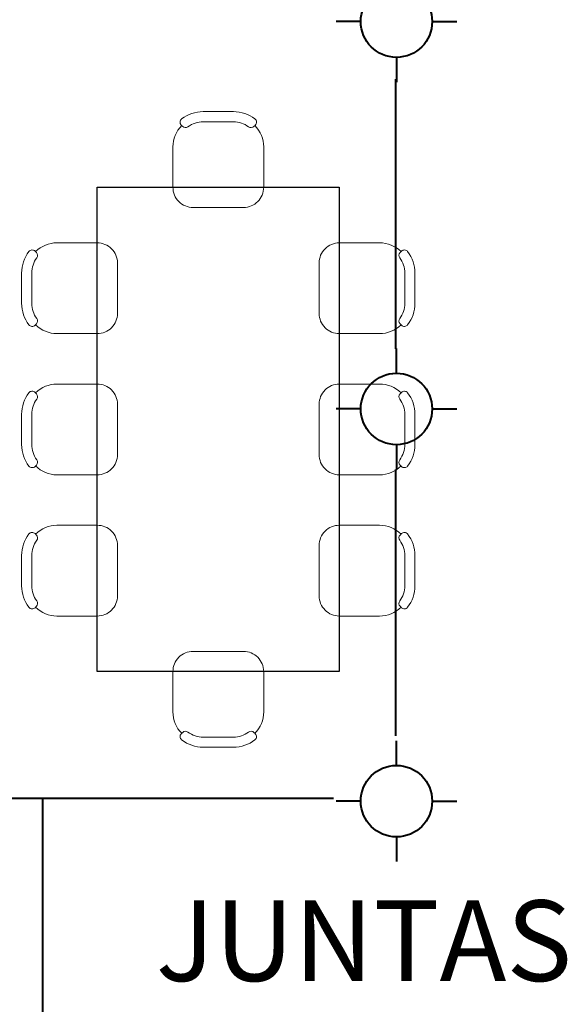
# Model space of a CAD drawing. Extents: x 2851 to 3114, y 533 to 623.
# Drawn here: x 3063 to 3066, y 577 to 582 of the extents above; entities that cross this region are included whole.
import ezdxf
from ezdxf.enums import TextEntityAlignment as Align

# ---------------------------------------------------------------- set-up
doc = ezdxf.new("R2010")
doc.units = 0
doc.header["$LTSCALE"] = 0.5
doc.header["$MEASUREMENT"] = 0
for name, color, linetype, lineweight in [('lamparas', 6, 'CONTINUOUS', 40), ('MUEBLES', 8, 'CONTINUOUS', 9), ('red aerea', 7, 'CONTINUOUS', 40)]:
    doc.layers.add(name, color=color, linetype=linetype, lineweight=lineweight)
doc.layers.add('M', color=8, linetype='CONTINUOUS')
doc.layers.add('TE', color=8, linetype='CONTINUOUS')
doc.styles.add('arial', font='arial.ttf')

# ---------------------------------------------------------------- blocks, each defined once
blk = doc.blocks.new('SILLA1')
at = {"layer": 'MUEBLES'}
for p, q in [((-0.1766, -0.4016), (-0.1837, -0.4087)), ((-0.075, -0.425), (0.075, -0.425)), ((0.1766, -0.4016), (0.1837, -0.4087)), ((-0.075, -0.475), (0.075, -0.475))]:
    blk.add_line(p, q, dxfattribs=at)
blk.add_lwpolyline([(0.1811, -0.4061, 0.198912), (0.225, -0.3), (0.225, -0.1, 0.414214), (0.125, 0), (-0.125, 0, 0.414214), (-0.225, -0.1), (-0.225, -0.3, 0.198912), (-0.1811, -0.4061)], format="xyb", dxfattribs=at)
for centre, radius, start, end in [((-0.1695, -0.4228), 0.02, 135, 232.4137), ((-0.075, -0.3), 0.175, 232.4137, 270), ((-0.1624, -0.4157), 0.02, 52.9281, 135), ((-0.075, -0.3), 0.125, 232.9281, 270), ((0.075, -0.3), 0.125, 270, 307.0719), ((0.075, -0.3), 0.175, 270, 307.5863), ((0.1624, -0.4157), 0.02, 45, 127.0719), ((0.1695, -0.4228), 0.02, 307.5863, 45)]:
    blk.add_arc(centre, radius, start, end, dxfattribs=at)

msp = doc.modelspace()

# ---------------------------------------------------------------- linework, layer by layer
at = {"layer": 'lamparas', "ltscale": 10}
for p, q in [((3064.5358, 581.5217), (3064.4134, 581.5217)), ((3064.8901, 581.5217), (3065.0124, 581.5217)), ((3064.7129, 581.3446), (3064.7129, 581.2222)), ((3064.7129, 579.7789), (3064.7129, 579.9013)), ((3064.5358, 579.6018), (3064.4134, 579.6018)), ((3064.8901, 579.6018), (3065.0124, 579.6018)), ((3064.7129, 579.4247), (3064.7129, 579.3023)), ((3064.7129, 577.8349), (3064.7129, 577.9572)), ((3064.5358, 577.6577), (3064.4134, 577.6577)), ((3064.8901, 577.6577), (3065.0124, 577.6577)), ((3064.7129, 577.4806), (3064.7129, 577.3583))]:
    msp.add_line(p, q, dxfattribs=at)
at = {"layer": 'lamparas'}
for centre in [(3064.7129, 581.5217), (3064.7129, 579.6018), (3064.7129, 577.6577)]:
    msp.add_circle(centre, 0.1771, dxfattribs=at)
at = {"layer": 'M'}
msp.add_lwpolyline([(3063.2295, 580.7004), (3064.4295, 580.7004), (3064.4295, 578.3004), (3063.2295, 578.3004)], close=True, dxfattribs=at)
at = {"layer": 'red aerea'}
for p, q in [((3064.7093, 579.8996), (3064.7093, 581.2372)), ((3064.7093, 577.9813), (3064.7093, 579.3012)), ((3062.57, 577.6733), (3064.4012, 577.6733)), ((3062.9592, 576.22), (3062.9592, 577.6733))]:
    msp.add_line(p, q, dxfattribs=at)

# ---------------------------------------------------------------- block references
at = {"layer": 'MUEBLES'}
for p, rotation in [((3063.8295, 580.6004), 180), ((3063.3295, 580.2004), 270), ((3063.3295, 579.5004), 270), ((3063.3295, 578.8004), 270)]:
    msp.add_blockref('SILLA1', p, dxfattribs=dict(at, rotation=rotation))
at = {"layer": 'MUEBLES', "xscale": -1, "rotation": 90}
for p in [(3064.3295, 580.2004), (3064.3295, 579.5004), (3064.3295, 579.5004), (3064.3295, 578.8004)]:
    msp.add_blockref('SILLA1', p, dxfattribs=at)
at = {"layer": 'MUEBLES', "xscale": -1}
msp.add_blockref('SILLA1', (3063.8295, 578.4004), dxfattribs=at)

# ---------------------------------------------------------------- texts
at = {"layer": 'TE', "style": 'arial'}
msp.add_text('JUNTAS', height=0.4, dxfattribs=at).set_placement((3064.5516, 576.7663), align=Align.CENTER)

doc.saveas('drawing.dxf')
